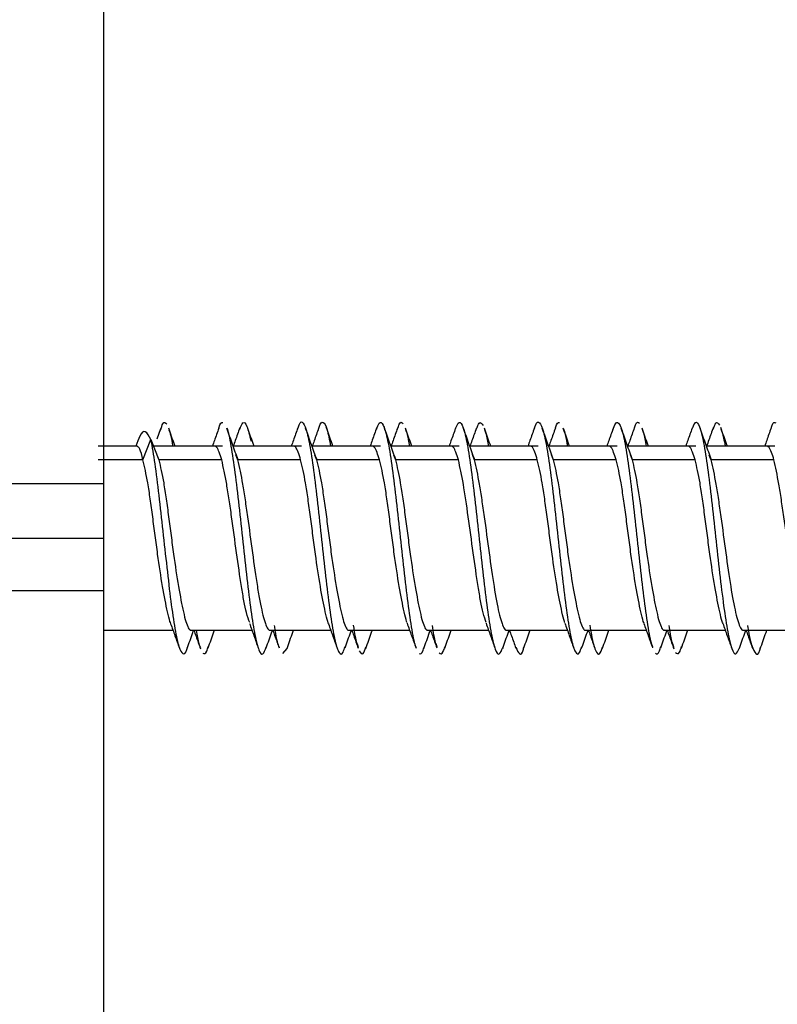
# Model space of a CAD drawing. Extents: x -264 to 1708, y -15 to 1162.
# Drawn here: x 852 to 855, y 587 to 590 of the extents above; entities that cross this region are included whole.
import ezdxf

# ---------------------------------------------------------------- set-up
doc = ezdxf.new("R2010")
doc.units = 0
doc.header["$MEASUREMENT"] = 0
doc.layers.get('0').update_dxf_attribs({"lineweight": 0})

msp = doc.modelspace()

# ---------------------------------------------------------------- linework, layer by layer
at = {"color": 18, "lineweight": 25, "true_color": 0x000000}
for p, q in [((852.7002, 593.3326), (852.7002, 588.4026)), ((852.9068, 588.6005), (852.8932, 588.5625)), ((852.8426, 588.4888), (852.8713, 588.5614)), ((852.8743, 588.5538), (852.8708, 588.5628)), ((852.8713, 588.5614), (852.9, 588.4888)), ((852.8226, 588.5382), (852.6811, 588.5382)), ((852.8175, 588.5382), (852.6811, 588.5382)), ((853.1305, 588.5382), (852.8805, 588.5382)), ((853.0943, 588.5382), (852.9592, 588.5382)), ((853.4162, 588.5382), (853.169, 588.5382)), ((853.1785, 588.5382), (853.169, 588.5382)), ((853.3794, 588.5382), (853.2447, 588.5382)), ((853.7014, 588.5382), (853.454, 588.5382)), ((853.4631, 588.5382), (853.454, 588.5382)), ((853.6644, 588.5382), (853.53, 588.5382)), ((853.9867, 588.5382), (853.7395, 588.5382)), ((853.7484, 588.5382), (853.7395, 588.5382)), ((853.95, 588.5382), (853.8149, 588.5382)), ((854.272, 588.5382), (854.0248, 588.5382)), ((854.0343, 588.5382), (854.0248, 588.5382)), ((854.2353, 588.5382), (854.1005, 588.5382)), ((854.5572, 588.5382), (854.3098, 588.5382)), ((854.3189, 588.5382), (854.3098, 588.5382)), ((854.5202, 588.5382), (854.3857, 588.5382)), ((854.8425, 588.5382), (854.5953, 588.5382)), ((854.8057, 588.5382), (854.6707, 588.5382)), ((855.1277, 588.5382), (854.8805, 588.5382)), ((854.8894, 588.5382), (854.8805, 588.5382)), ((855.0911, 588.5382), (854.9563, 588.5382)), ((852.8426, 588.4888), (852.6811, 588.4888)), ((853.1279, 588.4888), (852.9, 588.4888)), ((853.1778, 588.5075), (853.1853, 588.4889)), ((853.4131, 588.4888), (853.1853, 588.4888)), ((853.4634, 588.5066), (853.4705, 588.4886)), ((853.6984, 588.4888), (853.4706, 588.4888)), ((853.7489, 588.5059), (853.7558, 588.4888)), ((853.9836, 588.4888), (853.7558, 588.4888)), ((854.033, 588.5088), (854.0411, 588.4889)), ((854.2689, 588.4888), (854.0411, 588.4888)), ((854.319, 588.5071), (854.3263, 588.4887)), ((854.5541, 588.4888), (854.3263, 588.4888)), ((854.6041, 588.5074), (854.6116, 588.4889)), ((854.8394, 588.4888), (854.6116, 588.4888)), ((854.8895, 588.507), (854.8968, 588.4888)), ((855.1247, 588.4888), (854.8968, 588.4888)), ((852.3198, 588.4026), (852.7002, 588.4026)), ((852.7002, 588.4026), (852.7002, 588.2054)), ((852.3198, 588.2054), (852.7002, 588.2054)), ((852.7002, 588.2054), (852.7002, 588.0152)), ((852.7002, 588.0152), (852.3198, 588.0152)), ((852.7002, 588.0152), (852.7002, 581.7395)), ((852.7002, 587.8726), (852.9515, 587.8726)), ((852.7002, 587.8726), (852.9515, 587.8726)), ((853.0172, 587.8726), (853.2369, 587.8726)), ((853.3029, 587.8726), (853.5219, 587.8726)), ((853.5877, 587.8726), (853.8072, 587.8726)), ((853.873, 587.8726), (854.0927, 587.8726)), ((853.8823, 587.8726), (853.8829, 587.8726)), ((853.9485, 587.8726), (854.0927, 587.8726)), ((854.1587, 587.8726), (854.3777, 587.8726)), ((854.1672, 587.8726), (854.1681, 587.8726)), ((854.4434, 587.8726), (854.6629, 587.8726)), ((854.4525, 587.8726), (854.4537, 587.8726)), ((854.7287, 587.8726), (854.9485, 587.8726)), ((854.738, 587.8726), (854.7387, 587.8726)), ((855.0145, 587.8726), (855.2336, 587.8726)), ((855.023, 587.8726), (855.0238, 587.8726)), ((853.3493, 587.7878), (853.3638, 587.8064))]:
    msp.add_line(p, q, dxfattribs=at)
for points, knots in [([(852.9066, 588.5951), (852.9093, 588.6045), (852.9121, 588.6139), (852.9148, 588.6189), (852.9196, 588.6278), (852.9244, 588.6228), (852.9293, 588.6179)], [0, 0, 0, 0, 1, 1, 1, 2, 2, 2, 2]), ([(853.1929, 588.5998), (853.1968, 588.6092), (853.2006, 588.6186), (853.2045, 588.6221), (853.2093, 588.6266), (853.2141, 588.6219), (853.219, 588.6093), (853.2238, 588.5968), (853.2286, 588.5764), (853.2335, 588.5561)], [0, 0, 0, 0, 1, 1, 1, 2, 2, 2, 3, 3, 3, 3]), ([(853.4028, 588.5997), (853.4043, 588.6053), (853.4058, 588.6108), (853.4073, 588.615), (853.4121, 588.6282), (853.417, 588.6272), (853.4218, 588.6209), (853.4266, 588.6146), (853.4314, 588.6031), (853.4363, 588.5849), (853.4411, 588.5668), (853.4459, 588.5421), (853.4508, 588.512), (853.4556, 588.4819), (853.4604, 588.4463), (853.4652, 588.4074), (853.4701, 588.3682), (853.4749, 588.3257), (853.4797, 588.2818), (853.4845, 588.238), (853.4894, 588.193), (853.4942, 588.1489), (853.499, 588.105), (853.5039, 588.062), (853.5087, 588.0223), (853.5135, 587.9824), (853.5184, 587.9459), (853.5232, 587.9139), (853.528, 587.882), (853.5328, 587.8545), (853.5377, 587.834), (853.5425, 587.8135), (853.5473, 587.7999), (853.5522, 587.7924), (853.557, 587.7848), (853.5618, 587.7834), (853.5666, 587.7933), (853.5691, 587.7983), (853.5715, 587.8062), (853.574, 587.8141)], [0, 0, 0, 0, 1, 1, 1, 2, 2, 2, 3, 3, 3, 4, 4, 4, 5, 5, 5, 6, 6, 6, 7, 7, 7, 8, 8, 8, 9, 9, 9, 10, 10, 10, 11, 11, 11, 12, 12, 12, 13, 13, 13, 13]), ([(853.4781, 588.6002), (853.4786, 588.6024), (853.4792, 588.6045), (853.4797, 588.6065), (853.4845, 588.624), (853.4894, 588.6261), (853.4942, 588.6235), (853.499, 588.621), (853.5039, 588.6138), (853.5087, 588.5974), (853.513, 588.5826), (853.5173, 588.5604), (853.5216, 588.5382)], [0, 0, 0, 0, 1, 1, 1, 2, 2, 2, 3, 3, 3, 4, 4, 4, 4]), ([(853.6881, 588.5993), (853.6911, 588.6077), (853.6941, 588.6161), (853.697, 588.6204), (853.7018, 588.6275), (853.7067, 588.6236), (853.7115, 588.6141), (853.7163, 588.6046), (853.7211, 588.5894), (853.726, 588.5672), (853.7308, 588.545), (853.7357, 588.5159), (853.7405, 588.4823), (853.7453, 588.4487), (853.7501, 588.4106), (853.755, 588.3697), (853.7598, 588.329), (853.7646, 588.2855), (853.7694, 588.2413), (853.7743, 588.1972), (853.7791, 588.1524), (853.7839, 588.1092), (853.7888, 588.0658), (853.7936, 588.024), (853.7984, 587.9862), (853.8032, 587.9485), (853.8081, 587.9149), (853.8129, 587.885), (853.8177, 587.8551), (853.8226, 587.829), (853.8274, 587.8175), (853.8283, 587.8153), (853.8293, 587.8136), (853.8302, 587.8119)], [0, 0, 0, 0, 1, 1, 1, 2, 2, 2, 3, 3, 3, 4, 4, 4, 5, 5, 5, 6, 6, 6, 7, 7, 7, 8, 8, 8, 9, 9, 9, 10, 10, 10, 11, 11, 11, 11]), ([(853.7633, 588.598), (853.7654, 588.6053), (853.7674, 588.6126), (853.7694, 588.6172), (853.7743, 588.628), (853.7791, 588.6237), (853.7839, 588.6193)], [0, 0, 0, 0, 1, 1, 1, 2, 2, 2, 2]), ([(853.9729, 588.6011), (853.9775, 588.6115), (853.9821, 588.6218), (853.9867, 588.6237), (853.9915, 588.6256), (853.9964, 588.6183), (854.0012, 588.6044), (854.0061, 588.5905), (854.0109, 588.5699), (854.0157, 588.5438), (854.0205, 588.5177), (854.0253, 588.486), (854.0302, 588.4501), (854.035, 588.4143), (854.0399, 588.3743), (854.0447, 588.3321), (854.0495, 588.2896), (854.0543, 588.245), (854.0592, 588.2005), (854.064, 588.1558), (854.0688, 588.1114), (854.0736, 588.0691), (854.0785, 588.0271), (854.0833, 587.9873), (854.0881, 587.9521), (854.093, 587.9168), (854.0978, 587.8861), (854.1026, 587.8612), (854.1074, 587.8363), (854.1123, 587.8171), (854.1171, 587.804), (854.1219, 587.7909), (854.1268, 587.7838), (854.1316, 587.787), (854.1357, 587.7897), (854.1398, 587.7997), (854.1439, 587.8098)], [0, 0, 0, 0, 1, 1, 1, 2, 2, 2, 3, 3, 3, 4, 4, 4, 5, 5, 5, 6, 6, 6, 7, 7, 7, 8, 8, 8, 9, 9, 9, 10, 10, 10, 11, 11, 11, 12, 12, 12, 12]), ([(854.0482, 588.5979), (854.0519, 588.6079), (854.0555, 588.6179), (854.0592, 588.6214), (854.064, 588.6259), (854.0688, 588.6189), (854.0736, 588.6119)], [0, 0, 0, 0, 1, 1, 1, 2, 2, 2, 2]), ([(854.2584, 588.6001), (854.2596, 588.6046), (854.2608, 588.6092), (854.262, 588.6128), (854.2668, 588.6275), (854.2716, 588.6271), (854.2765, 588.6218), (854.2813, 588.6165), (854.2861, 588.6061), (854.2909, 588.5891), (854.2958, 588.572), (854.3006, 588.5483), (854.3054, 588.5188), (854.3103, 588.4896), (854.3151, 588.4546), (854.3199, 588.4162), (854.3248, 588.3776), (854.3296, 588.3354), (854.3344, 588.2917), (854.3392, 588.2482), (854.344, 588.2032), (854.3489, 588.159), (854.3537, 588.115), (854.3586, 588.0717), (854.3634, 588.0316), (854.3682, 587.9912), (854.373, 587.954), (854.3779, 587.9213), (854.3827, 587.8885), (854.3875, 587.8602), (854.3923, 587.8387), (854.3972, 587.8173), (854.402, 587.8027), (854.4068, 587.7942), (854.4117, 587.7856), (854.4165, 587.7833), (854.4213, 587.7918), (854.424, 587.7966), (854.4268, 587.8049), (854.4295, 587.8132)], [0, 0, 0, 0, 1, 1, 1, 2, 2, 2, 3, 3, 3, 4, 4, 4, 5, 5, 5, 6, 6, 6, 7, 7, 7, 8, 8, 8, 9, 9, 9, 10, 10, 10, 11, 11, 11, 12, 12, 12, 13, 13, 13, 13]), ([(854.5428, 588.5962), (854.5458, 588.6052), (854.5487, 588.6142), (854.5517, 588.6191), (854.5565, 588.6273), (854.5613, 588.6246), (854.5662, 588.6161), (854.571, 588.6077), (854.5758, 588.5935), (854.5807, 588.5722), (854.5855, 588.551), (854.5903, 588.5226), (854.5951, 588.4898), (854.6, 588.4569), (854.6048, 588.4195), (854.6096, 588.379), (854.6144, 588.3388), (854.6193, 588.2956), (854.6241, 588.2515), (854.629, 588.2075), (854.6338, 588.1626), (854.6386, 588.1192), (854.6434, 588.0755), (854.6483, 588.0332), (854.6531, 587.9948), (854.6579, 587.9566), (854.6627, 587.9222), (854.6676, 587.8916), (854.6724, 587.8611), (854.6773, 587.8345), (854.6821, 587.8215), (854.6833, 587.8181), (854.6845, 587.8157), (854.6858, 587.8133)], [0, 0, 0, 0, 1, 1, 1, 2, 2, 2, 3, 3, 3, 4, 4, 4, 5, 5, 5, 6, 6, 6, 7, 7, 7, 8, 8, 8, 9, 9, 9, 10, 10, 10, 11, 11, 11, 11]), ([(854.6194, 588.5995), (854.621, 588.6053), (854.6225, 588.6111), (854.6241, 588.6152), (854.6289, 588.6278), (854.6338, 588.6242), (854.6386, 588.6205)], [0, 0, 0, 0, 1, 1, 1, 2, 2, 2, 2]), ([(854.8288, 588.6001), (854.833, 588.6104), (854.8372, 588.6207), (854.8414, 588.6235), (854.8462, 588.6267), (854.8511, 588.6202), (854.8559, 588.6073), (854.8607, 588.5943), (854.8656, 588.5747), (854.8704, 588.5496), (854.8752, 588.5244), (854.88, 588.4936), (854.8849, 588.4583), (854.8897, 588.4232), (854.8945, 588.3837), (854.8994, 588.3417), (854.9042, 588.2996), (854.909, 588.2551), (854.9138, 588.2106), (854.9187, 588.166), (854.9235, 588.1213), (854.9283, 588.0787), (854.9331, 588.0364), (854.938, 587.9961), (854.9428, 587.9603), (854.9477, 587.9244), (854.9525, 587.8929), (854.9573, 587.8671), (854.9621, 587.8412), (854.9669, 587.8209), (854.9718, 587.8068), (854.9766, 587.7928), (854.9814, 587.7849), (854.9863, 587.7868), (854.9907, 587.7885), (854.9952, 587.7986), (854.9996, 587.8087)], [0, 0, 0, 0, 1, 1, 1, 2, 2, 2, 3, 3, 3, 4, 4, 4, 5, 5, 5, 6, 6, 6, 7, 7, 7, 8, 8, 8, 9, 9, 9, 10, 10, 10, 11, 11, 11, 12, 12, 12, 12]), ([(854.905, 588.5995), (854.908, 588.608), (854.9109, 588.6165), (854.9138, 588.6204), (854.9187, 588.6267), (854.9235, 588.6204), (854.9283, 588.6142)], [0, 0, 0, 0, 1, 1, 1, 2, 2, 2, 2]), ([(855.1142, 588.601), (855.115, 588.6043), (855.1158, 588.6076), (855.1166, 588.6103), (855.1215, 588.6265), (855.1263, 588.6245), (855.1311, 588.6225)], [0, 0, 0, 0, 1, 1, 1, 2, 2, 2, 2]), ([(852.8713, 588.5614), (852.8647, 588.574), (852.8581, 588.5866), (852.8513, 588.5899), (852.8448, 588.593), (852.8382, 588.5877), (852.8312, 588.5735), (852.8267, 588.5643), (852.8221, 588.5512), (852.8175, 588.5382)], [0, 0, 0, 0, 1, 1, 1, 2, 2, 2, 3, 3, 3, 3]), ([(852.9592, 588.5382), (852.9584, 588.5402), (852.9577, 588.5421), (852.957, 588.5441), (852.95, 588.5635), (852.943, 588.5831), (852.9361, 588.6026)], [0, 0, 0, 0, 1, 1, 1, 2, 2, 2, 2]), ([(852.9363, 588.5973), (852.9388, 588.5917), (852.9413, 588.5861), (852.9437, 588.5756), (852.946, 588.5659), (852.9484, 588.5521), (852.9507, 588.5382)], [0, 0, 0, 0, 1, 1, 1, 2, 2, 2, 2]), ([(853.1174, 588.6028), (853.1121, 588.5878), (853.1068, 588.5729), (853.1014, 588.558), (853.0991, 588.5514), (853.0967, 588.5448), (853.0943, 588.5382)], [0, 0, 0, 0, 1, 1, 1, 2, 2, 2, 2]), ([(853.1174, 588.6025), (853.1174, 588.6027), (853.1175, 588.603), (853.1176, 588.6033), (853.1224, 588.6228), (853.1272, 588.6232), (853.1321, 588.6236)], [0, 0, 0, 0, 1, 1, 1, 2, 2, 2, 2]), ([(853.1872, 588.488), (853.1803, 588.5069), (853.1735, 588.5257), (853.1667, 588.5447), (853.1598, 588.5639), (853.1529, 588.5832), (853.1461, 588.6026)], [0, 0, 0, 0, 1, 1, 1, 2, 2, 2, 2]), ([(853.1461, 588.6019), (853.1463, 588.6017), (853.1464, 588.6015), (853.1465, 588.6013), (853.1514, 588.5934), (853.1562, 588.5666), (853.161, 588.5378), (853.1659, 588.5088), (853.1707, 588.4778), (853.1755, 588.4417), (853.1803, 588.4059), (853.1852, 588.365), (853.19, 588.3223), (853.1948, 588.2795), (853.1997, 588.2348), (853.2045, 588.1903), (853.2093, 588.1458), (853.2141, 588.1015), (853.219, 588.0595), (853.2238, 588.0179), (853.2286, 587.9785), (853.2335, 587.944), (853.2383, 587.9093), (853.2431, 587.8795), (853.2479, 587.8556), (853.2528, 587.8315), (853.2576, 587.8134), (853.2624, 587.8013), (853.2672, 587.7893), (853.2721, 587.7831), (853.2769, 587.7875), (853.2808, 587.791), (853.2848, 587.8014), (853.2887, 587.8118)], [0, 0, 0, 0, 1, 1, 1, 2, 2, 2, 3, 3, 3, 4, 4, 4, 5, 5, 5, 6, 6, 6, 7, 7, 7, 8, 8, 8, 9, 9, 9, 10, 10, 10, 11, 11, 11, 11]), ([(853.193, 588.6036), (853.1877, 588.5885), (853.1823, 588.5734), (853.1769, 588.5583), (853.1744, 588.5513), (853.1719, 588.5443), (853.1693, 588.5374)], [0, 0, 0, 0, 1, 1, 1, 2, 2, 2, 2]), ([(853.2447, 588.5382), (853.244, 588.54), (853.2434, 588.5417), (853.2427, 588.5435), (853.2357, 588.5629), (853.2287, 588.5825), (853.2218, 588.6021)], [0, 0, 0, 0, 1, 1, 1, 2, 2, 2, 2]), ([(853.4029, 588.6042), (853.3976, 588.5892), (853.3923, 588.5741), (853.3869, 588.5592), (853.3844, 588.5522), (853.3819, 588.5452), (853.3794, 588.5382)], [0, 0, 0, 0, 1, 1, 1, 2, 2, 2, 2]), ([(853.4727, 588.4868), (853.4657, 588.5059), (853.4587, 588.525), (853.4518, 588.5442), (853.4448, 588.5636), (853.4379, 588.5832), (853.4309, 588.6027)], [0, 0, 0, 0, 1, 1, 1, 2, 2, 2, 2]), ([(853.4782, 588.6024), (853.4729, 588.5873), (853.4675, 588.5723), (853.4621, 588.5573), (853.4598, 588.5509), (853.4575, 588.5446), (853.4552, 588.5382)], [0, 0, 0, 0, 1, 1, 1, 2, 2, 2, 2]), ([(853.53, 588.5382), (853.529, 588.541), (853.5279, 588.5438), (853.5269, 588.5466), (853.5199, 588.5662), (853.5129, 588.5858), (853.506, 588.6055)], [0, 0, 0, 0, 1, 1, 1, 2, 2, 2, 2]), ([(853.6883, 588.605), (853.683, 588.5899), (853.6776, 588.5748), (853.6722, 588.5598), (853.6696, 588.5526), (853.667, 588.5454), (853.6644, 588.5382)], [0, 0, 0, 0, 1, 1, 1, 2, 2, 2, 2]), ([(853.7585, 588.4861), (853.7515, 588.5052), (853.7445, 588.5244), (853.7375, 588.5436), (853.7305, 588.5631), (853.7235, 588.5827), (853.7166, 588.6022)], [0, 0, 0, 0, 1, 1, 1, 2, 2, 2, 2]), ([(853.7635, 588.6031), (853.7582, 588.5879), (853.7528, 588.5728), (853.7474, 588.5578), (853.7449, 588.5508), (853.7424, 588.5439), (853.7399, 588.537)], [0, 0, 0, 0, 1, 1, 1, 2, 2, 2, 2]), ([(853.8149, 588.5382), (853.8142, 588.5403), (853.8134, 588.5425), (853.8126, 588.5446), (853.8056, 588.564), (853.7987, 588.5835), (853.7918, 588.603)], [0, 0, 0, 0, 1, 1, 1, 2, 2, 2, 2]), ([(853.792, 588.5977), (853.7941, 588.5931), (853.7963, 588.5885), (853.7984, 588.5803), (853.8011, 588.57), (853.8038, 588.5541), (853.8065, 588.5382)], [0, 0, 0, 0, 1, 1, 1, 2, 2, 2, 2]), ([(853.9729, 588.6022), (853.9676, 588.5872), (853.9622, 588.5721), (853.9568, 588.5571), (853.9546, 588.5508), (853.9523, 588.5445), (853.95, 588.5382)], [0, 0, 0, 0, 1, 1, 1, 2, 2, 2, 2]), ([(854.0426, 588.4888), (854.0357, 588.5081), (854.0287, 588.5273), (854.0217, 588.5466), (854.0147, 588.5662), (854.0078, 588.5858), (854.0008, 588.6054)], [0, 0, 0, 0, 1, 1, 1, 2, 2, 2, 2]), ([(854.0483, 588.6025), (854.0431, 588.5876), (854.0378, 588.5727), (854.0325, 588.5579), (854.03, 588.5511), (854.0276, 588.5442), (854.0251, 588.5374)], [0, 0, 0, 0, 1, 1, 1, 2, 2, 2, 2]), ([(854.1005, 588.5382), (854.0997, 588.5405), (854.0988, 588.5428), (854.098, 588.545), (854.0911, 588.5641), (854.0842, 588.5834), (854.0774, 588.6027)], [0, 0, 0, 0, 1, 1, 1, 2, 2, 2, 2]), ([(854.0776, 588.5982), (854.0811, 588.5893), (854.0846, 588.5804), (854.0881, 588.5615), (854.0894, 588.5546), (854.0907, 588.5464), (854.092, 588.5382)], [0, 0, 0, 0, 1, 1, 1, 2, 2, 2, 2]), ([(854.2585, 588.6035), (854.2532, 588.5884), (854.2478, 588.5732), (854.2424, 588.5581), (854.24, 588.5515), (854.2377, 588.5448), (854.2353, 588.5382)], [0, 0, 0, 0, 1, 1, 1, 2, 2, 2, 2]), ([(854.3282, 588.4874), (854.3213, 588.5065), (854.3143, 588.5255), (854.3074, 588.5446), (854.3004, 588.564), (854.2935, 588.5835), (854.2866, 588.603)], [0, 0, 0, 0, 1, 1, 1, 2, 2, 2, 2]), ([(854.3342, 588.6031), (854.3289, 588.5882), (854.3236, 588.5733), (854.3183, 588.5584), (854.3158, 588.5517), (854.3134, 588.5449), (854.3109, 588.5382)], [0, 0, 0, 0, 1, 1, 1, 2, 2, 2, 2]), ([(854.3341, 588.6025), (854.3342, 588.6029), (854.3343, 588.6032), (854.3344, 588.6036), (854.3392, 588.623), (854.344, 588.6234), (854.3489, 588.6239)], [0, 0, 0, 0, 1, 1, 1, 2, 2, 2, 2]), ([(854.3857, 588.5382), (854.3849, 588.5402), (854.3842, 588.5423), (854.3835, 588.5443), (854.3764, 588.5638), (854.3695, 588.5835), (854.3626, 588.6031)], [0, 0, 0, 0, 1, 1, 1, 2, 2, 2, 2]), ([(854.3626, 588.602), (854.3629, 588.6016), (854.3631, 588.6012), (854.3634, 588.6007), (854.3681, 588.5925), (854.3729, 588.5653), (854.3776, 588.5382)], [0, 0, 0, 0, 1, 1, 1, 2, 2, 2, 2]), ([(854.543, 588.602), (854.5377, 588.587), (854.5324, 588.572), (854.5271, 588.5572), (854.5248, 588.5508), (854.5225, 588.5445), (854.5202, 588.5382)], [0, 0, 0, 0, 1, 1, 1, 2, 2, 2, 2]), ([(854.6135, 588.4882), (854.6066, 588.507), (854.5997, 588.5259), (854.5929, 588.5449), (854.586, 588.564), (854.5792, 588.5833), (854.5723, 588.6026)], [0, 0, 0, 0, 1, 1, 1, 2, 2, 2, 2]), ([(854.6195, 588.6036), (854.6142, 588.5885), (854.6089, 588.5735), (854.6036, 588.5585), (854.6011, 588.5517), (854.5987, 588.545), (854.5962, 588.5382)], [0, 0, 0, 0, 1, 1, 1, 2, 2, 2, 2]), ([(854.6707, 588.5382), (854.67, 588.5402), (854.6693, 588.5421), (854.6686, 588.5441), (854.6615, 588.5636), (854.6546, 588.5832), (854.6476, 588.6028)], [0, 0, 0, 0, 1, 1, 1, 2, 2, 2, 2]), ([(854.6478, 588.5978), (854.6496, 588.5942), (854.6513, 588.5907), (854.6531, 588.5847), (854.6562, 588.5742), (854.6592, 588.5562), (854.6623, 588.5382)], [0, 0, 0, 0, 1, 1, 1, 2, 2, 2, 2]), ([(854.8289, 588.6029), (854.8236, 588.5881), (854.8183, 588.5732), (854.813, 588.5584), (854.8106, 588.5517), (854.8081, 588.5449), (854.8057, 588.5382)], [0, 0, 0, 0, 1, 1, 1, 2, 2, 2, 2]), ([(854.8991, 588.4867), (854.8922, 588.5059), (854.8852, 588.5252), (854.8782, 588.5445), (854.8712, 588.564), (854.8643, 588.5837), (854.8573, 588.6034)], [0, 0, 0, 0, 1, 1, 1, 2, 2, 2, 2]), ([(854.9052, 588.6056), (854.8998, 588.5905), (854.8945, 588.5753), (854.8891, 588.5602), (854.8863, 588.5526), (854.8836, 588.5449), (854.8808, 588.5373)], [0, 0, 0, 0, 1, 1, 1, 2, 2, 2, 2]), ([(854.9563, 588.5382), (854.9553, 588.5409), (854.9544, 588.5435), (854.9534, 588.5462), (854.9464, 588.5656), (854.9394, 588.5852), (854.9325, 588.6048)], [0, 0, 0, 0, 1, 1, 1, 2, 2, 2, 2]), ([(854.9327, 588.5999), (854.9361, 588.5918), (854.9394, 588.5837), (854.9428, 588.5668), (854.9444, 588.5586), (854.946, 588.5484), (854.9477, 588.5382)], [0, 0, 0, 0, 1, 1, 1, 2, 2, 2, 2]), ([(855.1143, 588.6031), (855.109, 588.5881), (855.1036, 588.5731), (855.0983, 588.5581), (855.0959, 588.5515), (855.0935, 588.5448), (855.0911, 588.5382)], [0, 0, 0, 0, 1, 1, 1, 2, 2, 2, 2]), ([(852.8713, 588.5614), (852.8761, 588.5343), (852.881, 588.5073), (852.8858, 588.4741), (852.8906, 588.4409), (852.8954, 588.4016), (852.9003, 588.3601), (852.9051, 588.3188), (852.9099, 588.2753), (852.9148, 588.2312), (852.9196, 588.1871), (852.9244, 588.1424), (852.9293, 588.0996), (852.9341, 588.0564), (852.9389, 588.0153), (852.9437, 587.9777), (852.9486, 587.9403), (852.9534, 587.9065), (852.9582, 587.8785), (852.9631, 587.8506), (852.9679, 587.8284), (852.9727, 587.8137), (852.9776, 587.7989), (852.9824, 587.7915), (852.9872, 587.7882), (852.992, 587.7848), (852.9968, 587.7854), (853.0017, 587.8034), (853.0021, 587.805), (853.0025, 587.8067), (853.0029, 587.8084)], [0, 0, 0, 0, 1, 1, 1, 2, 2, 2, 3, 3, 3, 4, 4, 4, 5, 5, 5, 6, 6, 6, 7, 7, 7, 8, 8, 8, 9, 9, 9, 10, 10, 10, 10]), ([(852.8426, 588.4888), (852.839, 588.504), (852.8354, 588.5193), (852.8319, 588.5272), (852.8288, 588.534), (852.8257, 588.5352), (852.8226, 588.5365)], [0, 0, 0, 0, 1, 1, 1, 2, 2, 2, 2]), ([(853.1279, 588.4889), (853.1218, 588.5077), (853.1157, 588.5264), (853.11, 588.5332), (853.1074, 588.5363), (853.1049, 588.5368), (853.1024, 588.5374)], [0, 0, 0, 0, 1, 1, 1, 2, 2, 2, 2]), ([(853.4131, 588.4884), (853.4071, 588.508), (853.4012, 588.5276), (853.3953, 588.5341), (853.3929, 588.5367), (853.3905, 588.5371), (853.3881, 588.5376)], [0, 0, 0, 0, 1, 1, 1, 2, 2, 2, 2]), ([(853.6983, 588.4888), (853.6923, 588.5076), (853.6862, 588.5263), (853.6805, 588.5331), (853.6779, 588.5362), (853.6754, 588.5368), (853.6728, 588.5374)], [0, 0, 0, 0, 1, 1, 1, 2, 2, 2, 2]), ([(853.9836, 588.4889), (853.9775, 588.5077), (853.9715, 588.5264), (853.9658, 588.5332), (853.9632, 588.5363), (853.9607, 588.5368), (853.9582, 588.5374)], [0, 0, 0, 0, 1, 1, 1, 2, 2, 2, 2]), ([(854.2689, 588.4883), (854.2629, 588.5081), (854.257, 588.5279), (854.2511, 588.5343), (854.2487, 588.5369), (854.2463, 588.5373), (854.2439, 588.5377)], [0, 0, 0, 0, 1, 1, 1, 2, 2, 2, 2]), ([(854.5541, 588.4888), (854.548, 588.5076), (854.5419, 588.5263), (854.5363, 588.5331), (854.5337, 588.5362), (854.5311, 588.5368), (854.5286, 588.5374)], [0, 0, 0, 0, 1, 1, 1, 2, 2, 2, 2]), ([(854.8394, 588.4889), (854.8333, 588.5077), (854.8272, 588.5264), (854.8216, 588.5332), (854.819, 588.5363), (854.8165, 588.5368), (854.8139, 588.5374)], [0, 0, 0, 0, 1, 1, 1, 2, 2, 2, 2]), ([(855.1247, 588.4888), (855.1186, 588.5076), (855.1125, 588.5264), (855.1068, 588.5331), (855.1042, 588.5362), (855.1017, 588.5368), (855.0992, 588.5374)], [0, 0, 0, 0, 1, 1, 1, 2, 2, 2, 2]), ([(852.9438, 587.8962), (852.9428, 587.8987), (852.9417, 587.9013), (852.9406, 587.9043), (852.9377, 587.9127), (852.9348, 587.9251), (852.9317, 587.9389), (852.9261, 587.9647), (852.92, 587.9955), (852.9139, 588.031), (852.9078, 588.0664), (852.9018, 588.1064), (852.8961, 588.1475), (852.893, 588.1696), (852.8901, 588.1921), (852.8872, 588.2145), (852.8842, 588.2373), (852.8812, 588.2602), (852.8782, 588.2824), (852.8753, 588.3047), (852.8723, 588.3263), (852.8693, 588.3471), (852.8664, 588.3675), (852.8635, 588.3871), (852.8604, 588.4047), (852.8547, 588.4374), (852.8487, 588.4631), (852.8426, 588.4888)], [0, 0, 0, 0, 1, 1, 1, 2, 2, 2, 3, 3, 3, 4, 4, 4, 5, 5, 5, 6, 6, 6, 7, 7, 7, 8, 8, 8, 9, 9, 9, 9]), ([(852.9, 588.4888), (852.9061, 588.4631), (852.9122, 588.4374), (852.9179, 588.4047), (852.9209, 588.3871), (852.9239, 588.3675), (852.9268, 588.3471), (852.9298, 588.3263), (852.9327, 588.3047), (852.9357, 588.2824), (852.9387, 588.2602), (852.9416, 588.2373), (852.9446, 588.2145), (852.9475, 588.1921), (852.9505, 588.1696), (852.9535, 588.1475), (852.9592, 588.1064), (852.9653, 588.0666), (852.9713, 588.031), (852.9774, 587.9953), (852.9835, 587.964), (852.9892, 587.9389), (852.9922, 587.9254), (852.9952, 587.9137), (852.9981, 587.9043), (853.0011, 587.8947), (853.004, 587.8874), (853.007, 587.8816), (853.01, 587.8759), (853.0129, 587.8715), (853.0159, 587.8727), (853.0163, 587.8729), (853.0168, 587.8731), (853.0172, 587.8734)], [0, 0, 0, 0, 1, 1, 1, 2, 2, 2, 3, 3, 3, 4, 4, 4, 5, 5, 5, 6, 6, 6, 7, 7, 7, 8, 8, 8, 9, 9, 9, 10, 10, 10, 11, 11, 11, 11]), ([(853.2289, 587.8999), (853.2249, 587.9101), (853.221, 587.9203), (853.217, 587.936), (853.214, 587.9478), (853.2111, 587.9626), (853.2081, 587.9787), (853.2051, 587.9947), (853.2022, 588.012), (853.1992, 588.0304), (853.1932, 588.0674), (853.1873, 588.1094), (853.1814, 588.1526), (853.1754, 588.1958), (853.1695, 588.2402), (853.1635, 588.2825), (853.1606, 588.3036), (853.1576, 588.3241), (853.1546, 588.3439), (853.1516, 588.3637), (853.1487, 588.3827), (853.1457, 588.3999), (853.1398, 588.4343), (853.1338, 588.4614), (853.1279, 588.4886)], [0, 0, 0, 0, 1, 1, 1, 2, 2, 2, 3, 3, 3, 4, 4, 4, 5, 5, 5, 6, 6, 6, 7, 7, 7, 8, 8, 8, 8]), ([(853.1853, 588.4885), (853.1913, 588.4614), (853.1972, 588.4344), (853.2031, 588.4), (853.2061, 588.3828), (853.2091, 588.3638), (853.2121, 588.344), (853.215, 588.3243), (853.218, 588.3037), (853.221, 588.2826), (853.2269, 588.2402), (853.2329, 588.1958), (853.2388, 588.1525), (853.2447, 588.1094), (853.2507, 588.0675), (853.2566, 588.0305), (853.2596, 588.012), (853.2626, 587.9947), (853.2655, 587.9789), (853.2685, 587.963), (853.2715, 587.9486), (853.2744, 587.9361), (853.2804, 587.911), (853.2863, 587.8933), (853.2923, 587.8817), (853.2952, 587.8759), (853.2982, 587.8717), (853.3012, 587.8724), (853.3018, 587.8725), (853.3023, 587.8729), (853.3029, 587.8732)], [0, 0, 0, 0, 1, 1, 1, 2, 2, 2, 3, 3, 3, 4, 4, 4, 5, 5, 5, 6, 6, 6, 7, 7, 7, 8, 8, 8, 9, 9, 9, 10, 10, 10, 10]), ([(853.5147, 587.8951), (853.5135, 587.8979), (853.5123, 587.9008), (853.5111, 587.9043), (853.5082, 587.9127), (853.5053, 587.925), (853.5022, 587.9388), (853.4965, 587.9645), (853.4905, 587.9954), (853.4844, 588.0309), (853.4783, 588.0664), (853.4723, 588.1063), (853.4666, 588.1475), (853.4635, 588.1696), (853.4606, 588.192), (853.4577, 588.2144), (853.4547, 588.2373), (853.4517, 588.2601), (853.4487, 588.2824), (853.4458, 588.3046), (853.4428, 588.3263), (853.4398, 588.3471), (853.4369, 588.3675), (853.434, 588.3871), (853.4309, 588.4047), (853.4252, 588.4373), (853.4192, 588.4631), (853.4131, 588.4888)], [0, 0, 0, 0, 1, 1, 1, 2, 2, 2, 3, 3, 3, 4, 4, 4, 5, 5, 5, 6, 6, 6, 7, 7, 7, 8, 8, 8, 9, 9, 9, 9]), ([(853.4705, 588.4888), (853.4766, 588.4631), (853.4827, 588.4373), (853.4883, 588.4047), (853.4914, 588.3871), (853.4943, 588.3675), (853.4973, 588.3471), (853.5002, 588.3263), (853.5032, 588.3047), (853.5062, 588.2824), (853.5091, 588.2602), (853.5121, 588.2373), (853.5151, 588.2144), (853.518, 588.192), (853.521, 588.1696), (853.524, 588.1475), (853.5297, 588.1064), (853.5358, 588.0665), (853.5418, 588.0309), (853.5479, 587.9953), (853.554, 587.9639), (853.5597, 587.9389), (853.5627, 587.9254), (853.5657, 587.9137), (853.5686, 587.9043), (853.5716, 587.8947), (853.5745, 587.8874), (853.5775, 587.8816), (853.5805, 587.8758), (853.5834, 587.8715), (853.5864, 587.8727), (853.5868, 587.8729), (853.5872, 587.8731), (853.5877, 587.8734)], [0, 0, 0, 0, 1, 1, 1, 2, 2, 2, 3, 3, 3, 4, 4, 4, 5, 5, 5, 6, 6, 6, 7, 7, 7, 8, 8, 8, 9, 9, 9, 10, 10, 10, 11, 11, 11, 11]), ([(853.7981, 587.9002), (853.7975, 587.9015), (853.797, 587.9028), (853.7964, 587.9043), (853.7935, 587.9123), (853.7906, 587.9249), (853.7875, 587.9389), (853.7818, 587.9649), (853.7757, 587.9956), (853.7697, 588.031), (853.7636, 588.0663), (853.7575, 588.1064), (853.7518, 588.1475), (853.7488, 588.1696), (853.7458, 588.1921), (853.7429, 588.2145), (853.7399, 588.2373), (853.737, 588.2602), (853.734, 588.2824), (853.731, 588.3047), (853.7281, 588.3263), (853.7251, 588.3471), (853.7222, 588.3675), (853.7192, 588.3871), (853.7162, 588.4047), (853.7105, 588.4374), (853.7044, 588.4631), (853.6983, 588.4888)], [0, 0, 0, 0, 1, 1, 1, 2, 2, 2, 3, 3, 3, 4, 4, 4, 5, 5, 5, 6, 6, 6, 7, 7, 7, 8, 8, 8, 9, 9, 9, 9]), ([(853.7558, 588.4888), (853.7619, 588.4631), (853.768, 588.4374), (853.7736, 588.4047), (853.7767, 588.3871), (853.7796, 588.3675), (853.7826, 588.3471), (853.7855, 588.3263), (853.7885, 588.3047), (853.7915, 588.2824), (853.7944, 588.2602), (853.7974, 588.2373), (853.8004, 588.2145), (853.8033, 588.192), (853.8063, 588.1696), (853.8093, 588.1475), (853.815, 588.1064), (853.8211, 588.0666), (853.8271, 588.0309), (853.8332, 587.9953), (853.8393, 587.964), (853.845, 587.9389), (853.848, 587.9254), (853.8509, 587.9137), (853.8539, 587.9043), (853.8569, 587.8947), (853.8598, 587.8874), (853.8628, 587.8816), (853.8657, 587.8758), (853.8687, 587.8715), (853.8717, 587.8727), (853.8721, 587.8729), (853.8725, 587.8731), (853.873, 587.8734)], [0, 0, 0, 0, 1, 1, 1, 2, 2, 2, 3, 3, 3, 4, 4, 4, 5, 5, 5, 6, 6, 6, 7, 7, 7, 8, 8, 8, 9, 9, 9, 10, 10, 10, 11, 11, 11, 11]), ([(854.0845, 587.9006), (854.0806, 587.9105), (854.0767, 587.9204), (854.0728, 587.9357), (854.0698, 587.9475), (854.0669, 587.9624), (854.0639, 587.9785), (854.0609, 587.9946), (854.0579, 588.0119), (854.055, 588.0304), (854.049, 588.0675), (854.0431, 588.1095), (854.0371, 588.1527), (854.0312, 588.1956), (854.0253, 588.2398), (854.0193, 588.2823), (854.0134, 588.3248), (854.0074, 588.3657), (854.0015, 588.3998), (853.9955, 588.4341), (853.9896, 588.4614), (853.9837, 588.4888)], [0, 0, 0, 0, 1, 1, 1, 2, 2, 2, 3, 3, 3, 4, 4, 4, 5, 5, 5, 6, 6, 6, 7, 7, 7, 7]), ([(854.0411, 588.4884), (854.047, 588.4615), (854.053, 588.4345), (854.0589, 588.4001), (854.0619, 588.383), (854.0649, 588.364), (854.0678, 588.3442), (854.0708, 588.3244), (854.0738, 588.3037), (854.0767, 588.2826), (854.0827, 588.2402), (854.0886, 588.1957), (854.0946, 588.1525), (854.1005, 588.1094), (854.1064, 588.0676), (854.1124, 588.0306), (854.1183, 587.9935), (854.1243, 587.9612), (854.1302, 587.9362), (854.1362, 587.911), (854.1421, 587.8932), (854.148, 587.8816), (854.151, 587.8758), (854.154, 587.8716), (854.157, 587.8723), (854.1575, 587.8725), (854.1581, 587.8728), (854.1587, 587.8732)], [0, 0, 0, 0, 1, 1, 1, 2, 2, 2, 3, 3, 3, 4, 4, 4, 5, 5, 5, 6, 6, 6, 7, 7, 7, 8, 8, 8, 9, 9, 9, 9]), ([(854.3686, 587.9), (854.368, 587.9014), (854.3675, 587.9027), (854.3669, 587.9043), (854.364, 587.9123), (854.3611, 587.9249), (854.358, 587.9388), (854.3523, 587.9648), (854.3463, 587.9955), (854.3402, 588.0309), (854.3341, 588.0663), (854.328, 588.1063), (854.3224, 588.1475), (854.3193, 588.1696), (854.3164, 588.192), (854.3134, 588.2144), (854.3105, 588.2373), (854.3075, 588.2601), (854.3045, 588.2824), (854.3016, 588.3046), (854.2986, 588.3263), (854.2956, 588.3471), (854.2927, 588.3675), (854.2898, 588.3871), (854.2867, 588.4047), (854.281, 588.4373), (854.275, 588.4631), (854.2689, 588.4888)], [0, 0, 0, 0, 1, 1, 1, 2, 2, 2, 3, 3, 3, 4, 4, 4, 5, 5, 5, 6, 6, 6, 7, 7, 7, 8, 8, 8, 9, 9, 9, 9]), ([(854.3263, 588.4888), (854.3324, 588.4631), (854.3384, 588.4373), (854.3441, 588.4047), (854.3472, 588.3871), (854.3501, 588.3675), (854.353, 588.3471), (854.356, 588.3263), (854.359, 588.3047), (854.362, 588.2824), (854.3649, 588.2602), (854.3679, 588.2373), (854.3709, 588.2144), (854.3738, 588.192), (854.3767, 588.1696), (854.3798, 588.1475), (854.3855, 588.1064), (854.3915, 588.0665), (854.3976, 588.0309), (854.4037, 587.9953), (854.4098, 587.964), (854.4154, 587.9389), (854.4185, 587.9254), (854.4214, 587.9137), (854.4244, 587.9043), (854.4273, 587.8947), (854.4303, 587.8874), (854.4333, 587.8816), (854.4362, 587.8758), (854.4392, 587.8715), (854.4422, 587.8727), (854.4426, 587.8729), (854.443, 587.8731), (854.4434, 587.8734)], [0, 0, 0, 0, 1, 1, 1, 2, 2, 2, 3, 3, 3, 4, 4, 4, 5, 5, 5, 6, 6, 6, 7, 7, 7, 8, 8, 8, 9, 9, 9, 10, 10, 10, 11, 11, 11, 11]), ([(854.655, 587.8971), (854.6541, 587.8993), (854.6531, 587.9016), (854.6522, 587.9043), (854.6493, 587.9126), (854.6463, 587.925), (854.6433, 587.9389), (854.6376, 587.9647), (854.6315, 587.9955), (854.6254, 588.031), (854.6194, 588.0664), (854.6133, 588.1064), (854.6076, 588.1475), (854.6046, 588.1696), (854.6016, 588.1921), (854.5987, 588.2145), (854.5957, 588.2373), (854.5927, 588.2602), (854.5898, 588.2824), (854.5868, 588.3047), (854.5838, 588.3263), (854.5809, 588.3471), (854.5779, 588.3675), (854.575, 588.3871), (854.5719, 588.4047), (854.5663, 588.4374), (854.5602, 588.4631), (854.5541, 588.4888)], [0, 0, 0, 0, 1, 1, 1, 2, 2, 2, 3, 3, 3, 4, 4, 4, 5, 5, 5, 6, 6, 6, 7, 7, 7, 8, 8, 8, 9, 9, 9, 9]), ([(854.6116, 588.4888), (854.6177, 588.4631), (854.6238, 588.4374), (854.6294, 588.4047), (854.6325, 588.3871), (854.6354, 588.3675), (854.6383, 588.3471), (854.6413, 588.3263), (854.6443, 588.3047), (854.6473, 588.2824), (854.6502, 588.2602), (854.6532, 588.2373), (854.6562, 588.2144), (854.6591, 588.192), (854.662, 588.1696), (854.6651, 588.1475), (854.6708, 588.1064), (854.6768, 588.0665), (854.6829, 588.0309), (854.689, 587.9953), (854.6951, 587.964), (854.7007, 587.9389), (854.7038, 587.9254), (854.7067, 587.9137), (854.7097, 587.9043), (854.7126, 587.8947), (854.7156, 587.8874), (854.7186, 587.8816), (854.7215, 587.8758), (854.7245, 587.8715), (854.7275, 587.8727), (854.7279, 587.8729), (854.7283, 587.8731), (854.7287, 587.8734)], [0, 0, 0, 0, 1, 1, 1, 2, 2, 2, 3, 3, 3, 4, 4, 4, 5, 5, 5, 6, 6, 6, 7, 7, 7, 8, 8, 8, 9, 9, 9, 10, 10, 10, 11, 11, 11, 11]), ([(854.9406, 587.8963), (854.9396, 587.8988), (854.9385, 587.9013), (854.9375, 587.9043), (854.9346, 587.9126), (854.9316, 587.925), (854.9286, 587.9389), (854.9229, 587.9646), (854.9168, 587.9955), (854.9107, 588.0309), (854.9047, 588.0664), (854.8986, 588.1064), (854.8929, 588.1475), (854.8899, 588.1696), (854.8869, 588.192), (854.884, 588.2144), (854.881, 588.2373), (854.8781, 588.2602), (854.8751, 588.2824), (854.8721, 588.3047), (854.8692, 588.3263), (854.8662, 588.3471), (854.8633, 588.3675), (854.8603, 588.3871), (854.8573, 588.4047), (854.8516, 588.4374), (854.8455, 588.4631), (854.8394, 588.4888)], [0, 0, 0, 0, 1, 1, 1, 2, 2, 2, 3, 3, 3, 4, 4, 4, 5, 5, 5, 6, 6, 6, 7, 7, 7, 8, 8, 8, 9, 9, 9, 9]), ([(854.8969, 588.4884), (854.9028, 588.4615), (854.9087, 588.4346), (854.9147, 588.4003), (854.9177, 588.3831), (854.9206, 588.3641), (854.9236, 588.3443), (854.9266, 588.3244), (854.9295, 588.3038), (854.9325, 588.2826), (854.9385, 588.2402), (854.9444, 588.1957), (854.9503, 588.1525), (854.9563, 588.1094), (854.9622, 588.0677), (854.9682, 588.0307), (854.9741, 587.9936), (854.9801, 587.9613), (854.986, 587.9362), (854.9919, 587.911), (854.9979, 587.893), (855.0038, 587.8815), (855.0068, 587.8757), (855.0098, 587.8715), (855.0127, 587.8723), (855.0133, 587.8725), (855.0139, 587.8728), (855.0145, 587.8732)], [0, 0, 0, 0, 1, 1, 1, 2, 2, 2, 3, 3, 3, 4, 4, 4, 5, 5, 5, 6, 6, 6, 7, 7, 7, 8, 8, 8, 9, 9, 9, 9]), ([(855.226, 587.8988), (855.2219, 587.9096), (855.2179, 587.9205), (855.2138, 587.9363), (855.2079, 587.9594), (855.2019, 587.9931), (855.196, 588.0307), (855.19, 588.0683), (855.1841, 588.1096), (855.1782, 588.1525), (855.1722, 588.1956), (855.1663, 588.2402), (855.1603, 588.2827), (855.1574, 588.3039), (855.1544, 588.3245), (855.1514, 588.3444), (855.1484, 588.3642), (855.1455, 588.3832), (855.1425, 588.4004), (855.1366, 588.4347), (855.1306, 588.4615), (855.1247, 588.4883)], [0, 0, 0, 0, 1, 1, 1, 2, 2, 2, 3, 3, 3, 4, 4, 4, 5, 5, 5, 6, 6, 6, 7, 7, 7, 7]), ([(852.943, 587.8962), (852.9483, 587.8816), (852.9536, 587.867), (852.9588, 587.8523), (852.9641, 587.8375), (852.9694, 587.8226), (852.9747, 587.8078)], [0, 0, 0, 0, 1, 1, 1, 2, 2, 2, 2]), ([(853.2281, 587.897), (853.2335, 587.8822), (853.2388, 587.8675), (853.2441, 587.8527), (853.2494, 587.8377), (853.2548, 587.8227), (853.2601, 587.8077)], [0, 0, 0, 0, 1, 1, 1, 2, 2, 2, 2]), ([(853.3177, 587.8897), (853.3186, 587.8837), (853.3195, 587.8776), (853.3204, 587.8718), (853.3252, 587.8407), (853.3301, 587.818), (853.3349, 587.8103), (853.335, 587.81), (853.3352, 587.8098), (853.3353, 587.8096)], [0, 0, 0, 0, 1, 1, 1, 2, 2, 2, 3, 3, 3, 3]), ([(853.5138, 587.8951), (853.5191, 587.8802), (853.5245, 587.8653), (853.5298, 587.8504), (853.5352, 587.8354), (853.5405, 587.8203), (853.5458, 587.8052)], [0, 0, 0, 0, 1, 1, 1, 2, 2, 2, 2]), ([(853.6032, 587.8906), (853.6055, 587.8759), (853.6078, 587.8612), (853.6101, 587.8497), (853.6137, 587.8317), (853.6173, 587.8216), (853.6209, 587.8115)], [0, 0, 0, 0, 1, 1, 1, 2, 2, 2, 2]), ([(853.7981, 587.8979), (853.8034, 587.883), (853.8088, 587.8681), (853.8142, 587.8532), (853.8196, 587.8382), (853.825, 587.8231), (853.8303, 587.808)], [0, 0, 0, 0, 1, 1, 1, 2, 2, 2, 2]), ([(853.8884, 587.8896), (853.8922, 587.8659), (853.896, 587.8423), (853.8998, 587.8289), (853.9017, 587.8223), (853.9036, 587.8182), (853.9055, 587.8141)], [0, 0, 0, 0, 1, 1, 1, 2, 2, 2, 2]), ([(854.0837, 587.8977), (854.089, 587.8828), (854.0944, 587.868), (854.0998, 587.8531), (854.1052, 587.838), (854.1105, 587.8229), (854.1159, 587.8079)], [0, 0, 0, 0, 1, 1, 1, 2, 2, 2, 2]), ([(854.3686, 587.8979), (854.374, 587.883), (854.3794, 587.8681), (854.3847, 587.8532), (854.3901, 587.8382), (854.3954, 587.8231), (854.4007, 587.808)], [0, 0, 0, 0, 1, 1, 1, 2, 2, 2, 2]), ([(854.459, 587.8904), (854.4609, 587.8781), (854.4628, 587.8658), (854.4648, 587.8552), (854.4696, 587.8284), (854.4744, 587.8121), (854.4793, 587.8008), (854.4841, 587.7896), (854.4889, 587.7832), (854.4937, 587.7876), (854.4975, 587.7911), (854.5012, 587.8011), (854.5049, 587.811)], [0, 0, 0, 0, 1, 1, 1, 2, 2, 2, 3, 3, 3, 4, 4, 4, 4]), ([(854.6542, 587.8968), (854.6595, 587.8821), (854.6648, 587.8675), (854.67, 587.8528), (854.6753, 587.838), (854.6806, 587.8231), (854.6859, 587.8083)], [0, 0, 0, 0, 1, 1, 1, 2, 2, 2, 2]), ([(854.7442, 587.8898), (854.7477, 587.8684), (854.7511, 587.847), (854.7545, 587.8334), (854.7571, 587.823), (854.7597, 587.8171), (854.7624, 587.8112)], [0, 0, 0, 0, 1, 1, 1, 2, 2, 2, 2]), ([(854.9397, 587.8969), (854.945, 587.8822), (854.9503, 587.8675), (854.9556, 587.8528), (854.9609, 587.8381), (854.9661, 587.8235), (854.9713, 587.8088)], [0, 0, 0, 0, 1, 1, 1, 2, 2, 2, 2]), ([(855.029, 587.8893), (855.0293, 587.8877), (855.0295, 587.8861), (855.0297, 587.8845), (855.0346, 587.8514), (855.0394, 587.832), (855.0442, 587.8174), (855.049, 587.8028), (855.0539, 587.7931), (855.0587, 587.7884), (855.0635, 587.7837), (855.0683, 587.784), (855.0732, 587.8007), (855.0739, 587.803), (855.0745, 587.8057), (855.0752, 587.8083)], [0, 0, 0, 0, 1, 1, 1, 2, 2, 2, 3, 3, 3, 4, 4, 4, 5, 5, 5, 5]), ([(853.0029, 587.8066), (853.0097, 587.8259), (853.0166, 587.8453), (853.0235, 587.8645), (853.0245, 587.8672), (853.0255, 587.8699), (853.0265, 587.8726)], [0, 0, 0, 0, 1, 1, 1, 2, 2, 2, 2]), ([(853.027, 587.8726), (853.0296, 587.8653), (853.0323, 587.8579), (853.0349, 587.8506), (853.0403, 587.8355), (853.0457, 587.8204), (853.051, 587.8052)], [0, 0, 0, 0, 1, 1, 1, 2, 2, 2, 2]), ([(853.0358, 587.8726), (853.0389, 587.854), (853.042, 587.8353), (853.0451, 587.8246), (853.047, 587.8181), (853.0489, 587.8145), (853.0508, 587.8109)], [0, 0, 0, 0, 1, 1, 1, 2, 2, 2, 2]), ([(853.0789, 587.8086), (853.0858, 587.8281), (853.0928, 587.8477), (853.0998, 587.867), (853.1005, 587.8689), (853.1012, 587.8707), (853.1018, 587.8726)], [0, 0, 0, 0, 1, 1, 1, 2, 2, 2, 2]), ([(853.2886, 587.8084), (853.2955, 587.8279), (853.3023, 587.8474), (853.3093, 587.8667), (853.31, 587.8687), (853.3107, 587.8706), (853.3115, 587.8726)], [0, 0, 0, 0, 1, 1, 1, 2, 2, 2, 2]), ([(853.3124, 587.8726), (853.3147, 587.8663), (853.317, 587.8601), (853.3192, 587.8538), (853.3246, 587.8388), (853.33, 587.8237), (853.3353, 587.8087)], [0, 0, 0, 0, 1, 1, 1, 2, 2, 2, 2]), ([(853.3638, 587.8064), (853.3708, 587.8261), (853.3777, 587.8458), (853.3848, 587.8654), (853.3857, 587.8678), (853.3866, 587.8702), (853.3874, 587.8726)], [0, 0, 0, 0, 1, 1, 1, 2, 2, 2, 2]), ([(853.5738, 587.8086), (853.5807, 587.8282), (853.5876, 587.8477), (853.5947, 587.8671), (853.5953, 587.8689), (853.596, 587.8708), (853.5967, 587.8726)], [0, 0, 0, 0, 1, 1, 1, 2, 2, 2, 2]), ([(853.5979, 587.8726), (853.6002, 587.8661), (853.6026, 587.8595), (853.605, 587.853), (853.6104, 587.8379), (853.6157, 587.8228), (853.6211, 587.8077)], [0, 0, 0, 0, 1, 1, 1, 2, 2, 2, 2]), ([(853.649, 587.8068), (853.6559, 587.8264), (853.6628, 587.846), (853.6698, 587.8654), (853.6707, 587.8678), (853.6715, 587.8702), (853.6724, 587.8726)], [0, 0, 0, 0, 1, 1, 1, 2, 2, 2, 2]), ([(853.8585, 587.8061), (853.8655, 587.8258), (853.8724, 587.8454), (853.8795, 587.865), (853.8804, 587.8675), (853.8813, 587.8701), (853.8823, 587.8726)], [0, 0, 0, 0, 1, 1, 1, 2, 2, 2, 2]), ([(853.8826, 587.8734), (853.8849, 587.8668), (853.8873, 587.8603), (853.8897, 587.8537), (853.895, 587.8388), (853.9003, 587.8238), (853.9056, 587.8087)], [0, 0, 0, 0, 1, 1, 1, 2, 2, 2, 2]), ([(853.9345, 587.8078), (853.9413, 587.8272), (853.9482, 587.8465), (853.9552, 587.8657), (853.956, 587.868), (853.9568, 587.8703), (853.9577, 587.8726)], [0, 0, 0, 0, 1, 1, 1, 2, 2, 2, 2]), ([(854.1438, 587.807), (854.1507, 587.8266), (854.1576, 587.8461), (854.1647, 587.8655), (854.1655, 587.8679), (854.1664, 587.8702), (854.1672, 587.8726)], [0, 0, 0, 0, 1, 1, 1, 2, 2, 2, 2]), ([(854.1681, 587.8726), (854.1706, 587.8658), (854.1731, 587.8589), (854.1755, 587.8521), (854.1808, 587.8373), (854.1861, 587.8225), (854.1914, 587.8077)], [0, 0, 0, 0, 1, 1, 1, 2, 2, 2, 2]), ([(854.2205, 587.8088), (854.2273, 587.8283), (854.2342, 587.8477), (854.2411, 587.8669), (854.2418, 587.8688), (854.2425, 587.8707), (854.2432, 587.8726)], [0, 0, 0, 0, 1, 1, 1, 2, 2, 2, 2]), ([(854.4293, 587.8079), (854.4362, 587.8272), (854.443, 587.8465), (854.45, 587.8657), (854.4508, 587.868), (854.4517, 587.8703), (854.4525, 587.8726)], [0, 0, 0, 0, 1, 1, 1, 2, 2, 2, 2]), ([(854.4537, 587.8726), (854.4561, 587.866), (854.4584, 587.8594), (854.4608, 587.8528), (854.4662, 587.8378), (854.4715, 587.8228), (854.4768, 587.8078)], [0, 0, 0, 0, 1, 1, 1, 2, 2, 2, 2]), ([(854.5048, 587.8071), (854.5117, 587.8268), (854.5187, 587.8464), (854.5257, 587.866), (854.5265, 587.8682), (854.5273, 587.8704), (854.5281, 587.8726)], [0, 0, 0, 0, 1, 1, 1, 2, 2, 2, 2]), ([(854.7153, 587.8089), (854.7222, 587.8283), (854.729, 587.8478), (854.736, 587.8671), (854.7367, 587.8689), (854.7373, 587.8708), (854.738, 587.8726)], [0, 0, 0, 0, 1, 1, 1, 2, 2, 2, 2]), ([(854.7387, 587.8726), (854.7413, 587.8654), (854.7439, 587.8582), (854.7465, 587.8509), (854.7518, 587.8359), (854.7572, 587.8208), (854.7625, 587.8057)], [0, 0, 0, 0, 1, 1, 1, 2, 2, 2, 2]), ([(854.7904, 587.8081), (854.7973, 587.8277), (854.8043, 587.8473), (854.8114, 587.8668), (854.8121, 587.8687), (854.8128, 587.8707), (854.8135, 587.8726)], [0, 0, 0, 0, 1, 1, 1, 2, 2, 2, 2]), ([(854.9996, 587.8071), (855.0065, 587.8267), (855.0135, 587.8464), (855.0206, 587.866), (855.0214, 587.8682), (855.0222, 587.8704), (855.023, 587.8726)], [0, 0, 0, 0, 1, 1, 1, 2, 2, 2, 2]), ([(855.0238, 587.8726), (855.0262, 587.8659), (855.0287, 587.8592), (855.0311, 587.8525), (855.0365, 587.8374), (855.0418, 587.8223), (855.0472, 587.8072)], [0, 0, 0, 0, 1, 1, 1, 2, 2, 2, 2]), ([(855.0751, 587.8056), (855.082, 587.8251), (855.0889, 587.8446), (855.0959, 587.864), (855.0969, 587.8668), (855.0979, 587.8697), (855.099, 587.8726)], [0, 0, 0, 0, 1, 1, 1, 2, 2, 2, 2]), ([(853.0596, 587.7897), (853.0645, 587.7873), (853.0693, 587.7848), (853.0741, 587.7972), (853.0758, 587.8014), (853.0775, 587.8075), (853.0791, 587.8135)], [0, 0, 0, 0, 1, 1, 1, 2, 2, 2, 2]), ([(853.6246, 587.7984), (853.6294, 587.7908), (853.6342, 587.7832), (853.6391, 587.7884), (853.6424, 587.792), (853.6458, 587.8018), (853.6491, 587.8116)], [0, 0, 0, 0, 1, 1, 1, 2, 2, 2, 2]), ([(853.8419, 587.7887), (853.8467, 587.7866), (853.8515, 587.7845), (853.8564, 587.8006), (853.8571, 587.8032), (853.8579, 587.8062), (853.8587, 587.8092)], [0, 0, 0, 0, 1, 1, 1, 2, 2, 2, 2]), ([(853.9143, 587.791), (853.9191, 587.7876), (853.924, 587.7843), (853.9288, 587.7952), (853.9307, 587.7996), (853.9327, 587.8063), (853.9346, 587.813)], [0, 0, 0, 0, 1, 1, 1, 2, 2, 2, 2]), ([(854.1913, 587.8106), (854.1955, 587.8013), (854.1998, 587.792), (854.204, 587.788), (854.2088, 587.7835), (854.2137, 587.7857), (854.2185, 587.8035), (854.2192, 587.806), (854.2199, 587.8088), (854.2206, 587.8116)], [0, 0, 0, 0, 1, 1, 1, 2, 2, 2, 3, 3, 3, 3]), ([(854.6965, 587.7894), (854.7014, 587.7868), (854.7062, 587.7843), (854.711, 587.7981), (854.7125, 587.8023), (854.714, 587.8081), (854.7155, 587.8138)], [0, 0, 0, 0, 1, 1, 1, 2, 2, 2, 2]), ([(854.769, 587.7925), (854.7738, 587.7883), (854.7786, 587.7841), (854.7835, 587.7934), (854.7858, 587.798), (854.7882, 587.8058), (854.7906, 587.8136)], [0, 0, 0, 0, 1, 1, 1, 2, 2, 2, 2])]:
    msp.add_open_spline(points, degree=3, knots=knots, dxfattribs=at)

doc.saveas('drawing.dxf')
